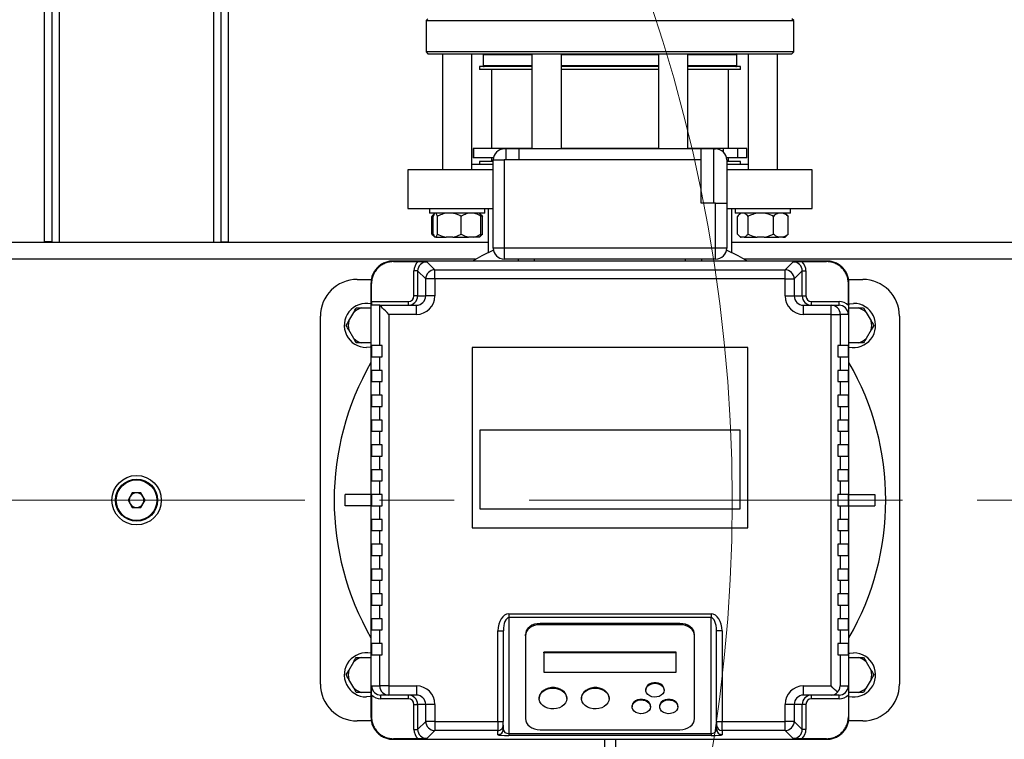
# Model space of a CAD drawing. Units: millimetres. Extents: x 4 to 416, y 4 to 293.
# Drawn here: x 115 to 149, y 212 to 236 of the extents above; entities that cross this region are included whole.
import ezdxf

# ---------------------------------------------------------------- set-up
doc = ezdxf.new("R2010")
doc.units = ezdxf.units.MM
doc.linetypes.add('CENTERX2', pattern=[20.32, 12.7, -2.54, 2.54, -2.54])
doc.layers.add('FORMAT', color=7, linetype='Continuous')

msp = doc.modelspace()

# ---------------------------------------------------------------- linework, layer by layer
at = {"color": 7, "linetype": 'Continuous', "lineweight": 25}
for p, q in [((115.884, 228.523), (115.884, 250.304)), ((116.134, 228.523), (116.134, 250.238)), ((121.884, 228.523), (121.884, 250.238)), ((122.134, 228.523), (122.134, 250.304)), ((128.915, 236.098), (128.852, 236.035)), ((128.852, 236.035), (128.852, 234.973)), ((128.852, 236.035), (141.353, 236.035)), ((141.353, 236.035), (141.29, 236.098)), ((141.353, 234.973), (141.353, 236.035)), ((128.852, 234.973), (128.915, 234.91)), ((141.353, 234.973), (128.852, 234.973)), ((128.915, 234.91), (141.29, 234.91)), ((129.406, 234.91), (129.406, 230.96)), ((130.406, 230.96), (130.406, 234.91)), ((130.79, 234.879), (130.821, 234.91)), ((130.79, 234.879), (130.79, 234.504)), ((130.79, 234.879), (132.45, 234.879)), ((132.45, 234.91), (132.45, 231.679)), ((133.45, 231.679), (133.45, 234.91)), ((133.45, 234.879), (136.755, 234.879)), ((136.755, 234.91), (136.755, 231.679)), ((137.755, 231.679), (137.755, 234.91)), ((137.755, 234.879), (139.415, 234.879)), ((139.415, 234.879), (139.384, 234.91)), ((139.415, 234.504), (139.415, 234.879)), ((139.799, 234.91), (139.799, 230.96)), ((140.799, 230.96), (140.799, 234.91)), ((141.29, 234.91), (141.353, 234.973)), ((130.665, 234.473), (130.665, 234.373)), ((132.45, 234.473), (130.665, 234.473)), ((132.45, 234.373), (130.665, 234.373)), ((131.071, 234.373), (131.071, 231.685)), ((136.755, 234.473), (133.45, 234.473)), ((136.755, 234.373), (133.45, 234.373)), ((135.102, 234.473), (135.102, 234.504)), ((139.54, 234.473), (137.755, 234.473)), ((139.54, 234.373), (137.755, 234.373)), ((139.134, 231.685), (139.134, 234.373)), ((139.54, 234.373), (139.54, 234.473)), ((130.449, 231.685), (130.449, 231.373)), ((130.461, 231.685), (130.449, 231.685)), ((130.461, 231.685), (130.461, 231.373)), ((132.45, 231.685), (130.461, 231.685)), ((131.567, 231.679), (131.509, 231.679)), ((131.567, 231.679), (131.567, 231.304)), ((132.004, 231.679), (131.567, 231.679)), ((132.004, 231.679), (132.004, 231.304)), ((138.201, 231.679), (132.004, 231.679)), ((133.702, 231.685), (133.45, 231.685)), ((134.339, 231.685), (133.702, 231.685)), ((135.102, 231.685), (134.339, 231.685)), ((136.755, 231.685), (135.102, 231.685)), ((138.949, 231.685), (137.755, 231.685)), ((138.201, 231.304), (138.201, 231.679)), ((138.638, 231.679), (138.201, 231.679)), ((138.638, 229.835), (138.638, 231.679)), ((138.638, 231.679), (138.696, 231.679)), ((139.433, 231.685), (138.949, 231.685)), ((139.433, 231.685), (139.433, 231.373)), ((139.756, 231.685), (139.433, 231.685)), ((139.756, 231.373), (139.756, 231.685)), ((130.461, 231.373), (130.449, 231.373)), ((131.14, 231.373), (130.461, 231.373)), ((131.071, 231.373), (131.071, 231.248)), ((131.134, 228.304), (131.134, 231.304)), ((131.134, 231.304), (131.509, 231.304)), ((131.509, 231.304), (131.509, 228.304)), ((132.004, 231.304), (131.509, 231.304)), ((138.201, 231.304), (132.004, 231.304)), ((138.201, 229.835), (138.201, 231.304)), ((139.433, 231.373), (139.065, 231.373)), ((139.071, 231.304), (139.071, 229.835)), ((139.134, 231.248), (139.134, 231.373)), ((139.756, 231.373), (139.433, 231.373)), ((131.134, 231.148), (130.406, 231.148)), ((130.665, 231.248), (130.665, 231.148)), ((131.134, 231.248), (130.665, 231.248)), ((139.54, 231.248), (139.071, 231.248)), ((139.799, 231.148), (139.071, 231.148)), ((139.54, 231.148), (139.54, 231.248)), ((128.228, 230.96), (128.228, 229.648)), ((131.134, 230.96), (128.228, 230.96)), ((141.977, 230.96), (139.071, 230.96)), ((141.977, 229.648), (141.977, 230.96)), ((128.228, 229.648), (131.134, 229.648)), ((128.968, 229.648), (128.968, 229.491)), ((130.843, 229.491), (130.843, 229.648)), ((130.959, 229.648), (130.959, 228.151)), ((138.696, 229.835), (138.201, 229.835)), ((138.696, 228.304), (138.696, 229.835)), ((138.696, 229.835), (139.071, 229.835)), ((139.071, 229.835), (139.071, 228.304)), ((139.071, 229.648), (141.977, 229.648)), ((139.246, 228.151), (139.246, 229.648)), ((139.362, 229.648), (139.362, 229.491)), ((141.237, 229.491), (141.237, 229.648)), ((130.843, 229.491), (128.968, 229.491)), ((129.044, 228.785), (129.044, 229.385)), ((129.145, 229.491), (129.081, 229.427)), ((129.095, 228.785), (129.095, 229.385)), ((129.146, 229.491), (129.145, 229.491)), ((129.237, 228.785), (129.237, 229.385)), ((130.048, 228.785), (130.048, 229.385)), ((130.666, 229.491), (130.665, 229.491)), ((130.73, 229.427), (130.666, 229.491)), ((130.717, 228.785), (130.717, 229.385)), ((130.73, 229.426), (130.768, 229.385)), ((130.768, 228.785), (130.768, 229.385)), ((140.962, 229.491), (139.362, 229.491)), ((139.437, 228.785), (139.437, 229.385)), ((139.54, 229.491), (139.475, 229.427)), ((139.796, 228.785), (139.796, 229.385)), ((140.658, 228.785), (140.658, 229.385)), ((141.237, 229.491), (140.962, 229.491)), ((141.124, 229.427), (141.059, 229.491)), ((141.123, 229.426), (141.161, 229.385)), ((141.161, 228.785), (141.161, 229.385)), ((129.044, 228.785), (129.128, 228.706)), ((129.078, 228.746), (129.145, 228.679)), ((129.145, 228.679), (129.146, 228.679)), ((129.186, 228.679), (129.146, 228.679)), ((129.186, 228.679), (129.529, 228.679)), ((129.756, 228.679), (129.529, 228.679)), ((129.756, 228.679), (130.289, 228.679)), ((130.476, 228.679), (130.289, 228.679)), ((130.665, 228.679), (130.476, 228.679)), ((130.665, 228.679), (130.666, 228.679)), ((130.666, 228.679), (130.733, 228.746)), ((130.699, 228.739), (130.768, 228.785)), ((130.768, 228.785), (130.73, 228.749)), ((139.472, 228.746), (139.54, 228.679)), ((139.54, 228.679), (139.566, 228.679)), ((139.667, 228.679), (139.566, 228.679)), ((139.667, 228.679), (140.106, 228.679)), ((140.348, 228.679), (140.106, 228.679)), ((140.348, 228.679), (140.839, 228.679)), ((140.98, 228.679), (140.839, 228.679)), ((140.98, 228.679), (141.059, 228.679)), ((141.059, 228.679), (141.127, 228.746)), ((141.161, 228.785), (141.123, 228.749)), ((130.959, 228.491), (107.059, 228.491)), ((116.134, 228.523), (115.884, 228.523)), ((115.884, 228.491), (115.884, 228.523)), ((116.134, 228.491), (116.134, 228.523)), ((121.884, 228.523), (122.134, 228.523)), ((121.884, 228.523), (121.884, 228.491)), ((122.134, 228.523), (122.134, 228.491)), ((131.244, 228.304), (131.134, 228.304)), ((131.509, 228.304), (131.244, 228.304)), ((138.696, 228.304), (131.509, 228.304)), ((131.509, 228.304), (131.509, 227.929)), ((138.696, 227.929), (138.696, 228.304)), ((138.961, 228.304), (138.696, 228.304)), ((139.071, 228.304), (138.961, 228.304)), ((152.759, 228.491), (139.246, 228.491)), ((142.478, 227.866), (127.728, 227.866)), ((127.745, 227.847), (127.728, 227.866)), ((127.745, 227.847), (128.577, 227.847)), ((128.877, 227.841), (129.15, 227.569)), ((138.696, 227.929), (131.509, 227.929)), ((131.978, 227.929), (131.978, 227.866)), ((138.227, 227.866), (138.227, 227.929)), ((141.055, 227.569), (141.328, 227.841)), ((141.628, 227.847), (142.46, 227.847)), ((142.478, 227.866), (142.46, 227.847)), ((128.565, 227.529), (128.44, 227.529)), ((128.44, 226.679), (128.44, 227.529)), ((128.838, 227.257), (128.565, 227.529)), ((128.565, 227.529), (128.565, 226.679)), ((129.15, 227.257), (129.15, 227.569)), ((129.15, 227.569), (141.055, 227.569)), ((141.055, 227.257), (141.055, 227.569)), ((141.64, 227.529), (141.367, 227.257)), ((141.64, 226.679), (141.64, 227.529)), ((141.64, 227.529), (141.765, 227.529)), ((141.765, 227.529), (141.765, 226.679)), ((126.509, 227.241), (126.99, 227.241)), ((126.996, 227.098), (126.977, 227.116)), ((126.977, 227.116), (126.977, 212.366)), ((126.996, 226.491), (126.996, 227.098)), ((129.15, 227.257), (128.838, 227.257)), ((128.838, 226.679), (128.838, 227.257)), ((129.15, 227.257), (129.15, 226.679)), ((141.055, 227.257), (129.15, 227.257)), ((141.055, 226.679), (141.055, 227.257)), ((141.055, 227.257), (141.367, 227.257)), ((141.367, 227.257), (141.367, 226.679)), ((143.209, 227.098), (143.227, 227.116)), ((143.209, 226.354), (143.209, 227.098)), ((143.215, 227.241), (143.696, 227.241)), ((143.227, 212.366), (143.227, 227.116)), ((128.565, 226.679), (128.44, 226.679)), ((128.565, 226.679), (128.838, 226.679)), ((129.15, 226.679), (128.838, 226.679)), ((141.055, 226.679), (141.367, 226.679)), ((141.367, 226.679), (141.64, 226.679)), ((141.64, 226.679), (141.765, 226.679)), ((126.996, 226.491), (128.252, 226.491)), ((127.274, 226.366), (127.003, 226.366)), ((127.274, 226.366), (128.524, 226.366)), ((127.275, 224.991), (127.275, 226.366)), ((128.252, 226.366), (128.252, 226.491)), ((128.524, 226.054), (128.524, 226.366)), ((141.681, 226.054), (141.681, 226.366)), ((141.681, 226.366), (142.618, 226.366)), ((141.953, 226.366), (141.953, 226.491)), ((141.953, 226.491), (142.889, 226.491)), ((142.618, 226.054), (142.618, 226.366)), ((142.618, 226.366), (142.889, 226.366)), ((142.889, 226.366), (142.889, 226.491)), ((125.259, 213.491), (125.259, 225.991)), ((126.224, 225.832), (126.39, 226.12)), ((126.655, 226.273), (126.977, 226.273)), ((127.587, 226.054), (127.587, 213.429)), ((128.524, 226.054), (127.587, 226.054)), ((142.618, 226.054), (141.681, 226.054)), ((142.618, 213.429), (142.618, 226.054)), ((142.618, 226.054), (142.93, 226.054)), ((142.93, 226.054), (142.93, 224.991)), ((143.203, 226.054), (142.93, 226.054)), ((143.227, 226.273), (143.55, 226.273)), ((143.55, 226.273), (143.727, 226.273)), ((143.727, 226.273), (143.815, 226.12)), ((143.815, 226.12), (143.981, 225.832)), ((144.946, 225.991), (144.946, 213.491)), ((126.136, 225.679), (126.224, 225.832)), ((144.069, 225.679), (143.981, 225.526)), ((126.39, 225.238), (126.224, 225.526)), ((143.981, 225.526), (143.815, 225.238)), ((126.478, 225.085), (126.39, 225.238)), ((126.655, 225.085), (126.478, 225.085)), ((126.977, 225.085), (126.655, 225.085)), ((126.996, 224.991), (126.996, 224.616)), ((127.275, 224.991), (126.996, 224.991)), ((127.353, 224.991), (127.275, 224.991)), ((127.353, 224.616), (127.353, 224.991)), ((142.852, 224.991), (142.852, 224.616)), ((142.93, 224.991), (142.852, 224.991)), ((143.209, 224.991), (142.93, 224.991)), ((143.209, 224.616), (143.209, 224.991)), ((143.55, 225.085), (143.227, 225.085)), ((126.996, 224.616), (127.275, 224.616)), ((127.275, 224.148), (127.275, 224.616)), ((127.275, 224.616), (127.353, 224.616)), ((130.415, 224.929), (130.415, 218.804)), ((139.79, 224.929), (130.415, 224.929)), ((139.79, 218.804), (139.79, 224.929)), ((142.852, 224.616), (142.93, 224.616)), ((142.93, 224.616), (142.93, 224.148)), ((142.93, 224.616), (143.209, 224.616)), ((126.996, 224.148), (126.996, 223.773)), ((127.275, 224.148), (126.996, 224.148)), ((127.353, 224.148), (127.275, 224.148)), ((127.353, 223.773), (127.353, 224.148)), ((142.93, 224.148), (142.852, 224.148)), ((142.852, 224.148), (142.852, 223.773)), ((143.209, 224.148), (142.93, 224.148)), ((143.209, 223.773), (143.209, 224.148)), ((126.996, 223.773), (127.275, 223.773)), ((127.275, 223.304), (127.275, 223.773)), ((127.275, 223.773), (127.353, 223.773)), ((142.852, 223.773), (142.93, 223.773)), ((142.93, 223.773), (142.93, 223.304)), ((142.93, 223.773), (143.209, 223.773)), ((126.996, 223.304), (126.996, 222.929)), ((127.275, 223.304), (126.996, 223.304)), ((127.353, 223.304), (127.275, 223.304)), ((127.353, 222.929), (127.353, 223.304)), ((142.93, 223.304), (142.852, 223.304)), ((142.852, 223.304), (142.852, 222.929)), ((143.209, 223.304), (142.93, 223.304)), ((143.209, 222.929), (143.209, 223.304)), ((126.996, 222.929), (127.275, 222.929)), ((127.275, 222.46), (127.275, 222.929)), ((127.275, 222.929), (127.353, 222.929)), ((142.852, 222.929), (142.93, 222.929)), ((142.93, 222.929), (142.93, 222.46)), ((142.93, 222.929), (143.209, 222.929)), ((126.996, 222.46), (126.996, 222.085)), ((127.275, 222.46), (126.996, 222.46)), ((127.353, 222.46), (127.275, 222.46)), ((127.353, 222.085), (127.353, 222.46)), ((142.93, 222.46), (142.852, 222.46)), ((142.852, 222.46), (142.852, 222.085)), ((143.209, 222.46), (142.93, 222.46)), ((143.209, 222.085), (143.209, 222.46)), ((126.996, 222.085), (127.275, 222.085)), ((127.275, 221.616), (127.275, 222.085)), ((127.275, 222.085), (127.353, 222.085)), ((130.673, 222.124), (130.673, 219.442)), ((139.532, 222.124), (130.673, 222.124)), ((139.532, 219.442), (139.532, 222.124)), ((142.852, 222.085), (142.93, 222.085)), ((142.93, 222.085), (142.93, 221.616)), ((142.93, 222.085), (143.209, 222.085)), ((126.996, 221.616), (126.996, 221.241)), ((127.275, 221.616), (126.996, 221.616)), ((127.353, 221.616), (127.275, 221.616)), ((127.353, 221.241), (127.353, 221.616)), ((142.93, 221.616), (142.852, 221.616)), ((142.852, 221.616), (142.852, 221.241)), ((143.209, 221.616), (142.93, 221.616)), ((143.209, 221.241), (143.209, 221.616)), ((126.996, 221.241), (127.275, 221.241)), ((127.275, 220.773), (127.275, 221.241)), ((127.275, 221.241), (127.353, 221.241)), ((142.852, 221.241), (142.93, 221.241)), ((142.93, 221.241), (142.93, 220.773)), ((142.93, 221.241), (143.209, 221.241)), ((126.996, 220.773), (126.996, 220.398)), ((127.275, 220.773), (126.996, 220.773)), ((127.353, 220.773), (127.275, 220.773)), ((127.353, 220.398), (127.353, 220.773)), ((142.93, 220.773), (142.852, 220.773)), ((142.852, 220.773), (142.852, 220.398)), ((143.209, 220.773), (142.93, 220.773)), ((143.209, 220.398), (143.209, 220.773)), ((126.996, 220.398), (127.275, 220.398)), ((127.275, 219.929), (127.275, 220.398)), ((127.275, 220.398), (127.353, 220.398)), ((142.852, 220.398), (142.93, 220.398)), ((142.93, 220.398), (142.93, 219.929)), ((142.93, 220.398), (143.209, 220.398)), ((118.864, 219.991), (118.72, 219.741)), ((119.153, 219.991), (118.864, 219.991)), ((119.297, 219.741), (119.153, 219.991)), ((126.102, 219.554), (126.102, 219.929)), ((126.977, 219.929), (126.102, 219.929)), ((126.996, 219.929), (126.996, 219.554)), ((127.275, 219.929), (126.996, 219.929)), ((127.353, 219.929), (127.275, 219.929)), ((127.353, 219.554), (127.353, 219.929)), ((142.93, 219.929), (142.852, 219.929)), ((142.852, 219.929), (142.852, 219.554)), ((143.209, 219.929), (142.93, 219.929)), ((143.209, 219.554), (143.209, 219.929)), ((143.227, 219.929), (144.102, 219.929)), ((144.102, 219.929), (144.102, 219.554)), ((118.72, 219.741), (118.864, 219.491)), ((119.153, 219.491), (119.297, 219.741)), ((118.864, 219.491), (119.153, 219.491)), ((126.977, 219.554), (126.102, 219.554)), ((126.996, 219.554), (127.275, 219.554)), ((127.275, 219.085), (127.275, 219.554)), ((127.275, 219.554), (127.353, 219.554)), ((130.673, 219.442), (139.532, 219.442)), ((142.852, 219.554), (142.93, 219.554)), ((142.93, 219.554), (142.93, 219.085)), ((142.93, 219.554), (143.209, 219.554)), ((143.227, 219.554), (144.102, 219.554)), ((126.996, 219.085), (126.996, 218.71)), ((127.275, 219.085), (126.996, 219.085)), ((127.353, 219.085), (127.275, 219.085)), ((127.353, 218.71), (127.353, 219.085)), ((142.93, 219.085), (142.852, 219.085)), ((142.852, 219.085), (142.852, 218.71)), ((143.209, 219.085), (142.93, 219.085)), ((143.209, 218.71), (143.209, 219.085)), ((126.996, 218.71), (127.275, 218.71)), ((127.275, 218.241), (127.275, 218.71)), ((127.275, 218.71), (127.353, 218.71)), ((130.415, 218.804), (139.79, 218.804)), ((142.852, 218.71), (142.93, 218.71)), ((142.93, 218.71), (142.93, 218.241)), ((142.93, 218.71), (143.209, 218.71)), ((126.996, 218.241), (126.996, 217.866)), ((127.275, 218.241), (126.996, 218.241)), ((127.353, 218.241), (127.275, 218.241)), ((127.353, 217.866), (127.353, 218.241)), ((142.93, 218.241), (142.852, 218.241)), ((142.852, 218.241), (142.852, 217.866)), ((143.209, 218.241), (142.93, 218.241)), ((143.209, 217.866), (143.209, 218.241)), ((126.996, 217.866), (127.275, 217.866)), ((127.275, 217.398), (127.275, 217.866)), ((127.275, 217.866), (127.353, 217.866)), ((142.852, 217.866), (142.93, 217.866)), ((142.93, 217.866), (142.93, 217.398)), ((142.93, 217.866), (143.209, 217.866)), ((126.996, 217.398), (126.996, 217.023)), ((127.275, 217.398), (126.996, 217.398)), ((127.353, 217.398), (127.275, 217.398)), ((127.353, 217.023), (127.353, 217.398)), ((142.93, 217.398), (142.852, 217.398)), ((142.852, 217.398), (142.852, 217.023)), ((143.209, 217.398), (142.93, 217.398)), ((143.209, 217.023), (143.209, 217.398)), ((126.996, 217.023), (127.275, 217.023)), ((127.275, 216.554), (127.275, 217.023)), ((127.275, 217.023), (127.353, 217.023)), ((142.852, 217.023), (142.93, 217.023)), ((142.93, 217.023), (142.93, 216.554)), ((142.93, 217.023), (143.209, 217.023)), ((126.996, 216.554), (126.996, 216.179)), ((127.275, 216.554), (126.996, 216.554)), ((127.353, 216.554), (127.275, 216.554)), ((127.353, 216.179), (127.353, 216.554)), ((142.93, 216.554), (142.852, 216.554)), ((142.852, 216.554), (142.852, 216.179)), ((143.209, 216.554), (142.93, 216.554)), ((143.209, 216.179), (143.209, 216.554)), ((126.996, 216.179), (127.275, 216.179)), ((127.275, 215.71), (127.275, 216.179)), ((127.275, 216.179), (127.353, 216.179)), ((142.852, 216.179), (142.93, 216.179)), ((142.93, 216.179), (142.93, 215.71)), ((142.93, 216.179), (143.209, 216.179)), ((126.996, 215.71), (126.996, 215.335)), ((127.275, 215.71), (126.996, 215.71)), ((127.353, 215.71), (127.275, 215.71)), ((127.353, 215.335), (127.353, 215.71)), ((131.665, 215.875), (138.54, 215.875)), ((131.665, 215.875), (131.665, 215.751)), ((138.54, 215.751), (131.665, 215.751)), ((131.665, 215.751), (131.665, 211.808)), ((138.54, 215.875), (138.54, 215.751)), ((138.54, 211.808), (138.54, 215.751)), ((142.93, 215.71), (142.852, 215.71)), ((142.852, 215.71), (142.852, 215.335)), ((143.209, 215.71), (142.93, 215.71)), ((143.209, 215.335), (143.209, 215.71)), ((126.996, 215.335), (127.275, 215.335)), ((127.275, 214.866), (127.275, 215.335)), ((127.275, 215.335), (127.353, 215.335)), ((131.29, 212.226), (131.29, 215.306)), ((131.29, 215.306), (131.477, 215.306)), ((131.477, 215.306), (131.477, 212.226)), ((137.477, 215.552), (132.727, 215.552)), ((132.727, 215.511), (132.727, 215.552)), ((137.477, 215.511), (132.727, 215.511)), ((137.477, 215.511), (137.477, 215.552)), ((138.915, 215.306), (138.728, 215.306)), ((138.728, 212.226), (138.728, 215.306)), ((138.915, 215.306), (138.915, 212.226)), ((142.852, 215.335), (142.93, 215.335)), ((142.93, 215.335), (142.93, 214.866)), ((142.93, 215.335), (143.209, 215.335)), ((132.228, 215.135), (132.228, 215.177)), ((132.228, 215.135), (132.228, 212.318)), ((137.977, 215.135), (137.977, 215.177)), ((137.977, 212.318), (137.977, 215.135)), ((126.996, 214.866), (126.996, 214.491)), ((127.275, 214.866), (126.996, 214.866)), ((127.353, 214.866), (127.275, 214.866)), ((127.353, 214.491), (127.353, 214.866)), ((137.352, 214.572), (132.853, 214.572)), ((132.853, 214.551), (132.853, 214.572)), ((137.352, 214.551), (137.352, 214.572)), ((142.93, 214.866), (142.852, 214.866)), ((142.852, 214.866), (142.852, 214.491)), ((143.209, 214.866), (142.93, 214.866)), ((143.209, 214.491), (143.209, 214.866)), ((126.224, 213.957), (126.39, 214.245)), ((126.655, 214.398), (126.977, 214.398)), ((126.996, 214.491), (127.275, 214.491)), ((127.275, 213.429), (127.275, 214.491)), ((127.275, 214.491), (127.353, 214.491)), ((137.352, 214.551), (132.853, 214.551)), ((132.853, 214.551), (132.853, 213.894)), ((137.352, 213.894), (137.352, 214.551)), ((142.852, 214.491), (142.93, 214.491)), ((142.93, 214.491), (142.93, 213.429)), ((142.93, 214.491), (143.209, 214.491)), ((143.227, 214.398), (143.55, 214.398)), ((143.55, 214.398), (143.727, 214.398)), ((143.727, 214.398), (143.815, 214.245)), ((143.815, 214.245), (143.981, 213.957)), ((126.136, 213.804), (126.224, 213.957)), ((126.39, 213.363), (126.224, 213.651)), ((132.853, 213.894), (137.352, 213.894)), ((143.981, 213.651), (143.815, 213.363)), ((144.069, 213.804), (143.981, 213.651)), ((126.478, 213.21), (126.39, 213.363)), ((127.002, 213.429), (127.275, 213.429)), ((127.587, 213.429), (127.275, 213.429)), ((127.587, 213.429), (128.524, 213.429)), ((127.587, 213.429), (127.587, 213.116)), ((128.524, 213.429), (128.524, 213.116)), ((136.321, 213.304), (136.321, 213.284)), ((136.946, 213.284), (136.946, 213.304)), ((141.681, 213.429), (142.618, 213.429)), ((141.681, 213.116), (141.681, 213.429)), ((142.93, 213.429), (143.203, 213.429)), ((126.655, 213.21), (126.478, 213.21)), ((126.977, 213.21), (126.655, 213.21)), ((126.996, 213.129), (126.996, 212.384)), ((127.587, 213.116), (127.316, 213.116)), ((127.316, 212.991), (127.316, 213.116)), ((128.252, 212.991), (127.316, 212.991)), ((128.524, 213.116), (127.587, 213.116)), ((128.252, 212.991), (128.252, 213.116)), ((132.696, 213.022), (132.696, 213.002)), ((133.634, 213.002), (133.634, 213.022)), ((134.134, 213.022), (134.134, 213.002)), ((135.071, 213.002), (135.071, 213.022)), ((142.618, 213.116), (141.681, 213.116)), ((141.953, 212.991), (141.953, 213.116)), ((142.889, 212.991), (141.953, 212.991)), ((142.889, 213.116), (142.618, 213.116)), ((142.889, 212.991), (142.889, 213.116)), ((143.209, 213.129), (143.209, 212.384)), ((143.55, 213.21), (143.227, 213.21)), ((128.44, 212.804), (128.565, 212.804)), ((128.44, 211.953), (128.44, 212.804)), ((128.838, 212.804), (128.565, 212.804)), ((128.565, 212.804), (128.565, 211.953)), ((128.838, 212.226), (128.838, 212.804)), ((129.15, 212.804), (128.838, 212.804)), ((129.15, 212.804), (129.15, 212.226)), ((135.853, 212.741), (135.853, 212.72)), ((136.478, 212.72), (136.478, 212.741)), ((136.79, 212.741), (136.79, 212.72)), ((137.415, 212.72), (137.415, 212.741)), ((141.055, 212.226), (141.055, 212.804)), ((141.367, 212.804), (141.055, 212.804)), ((141.367, 212.804), (141.367, 212.226)), ((141.64, 212.804), (141.367, 212.804)), ((141.64, 211.953), (141.64, 212.804)), ((141.765, 212.804), (141.64, 212.804)), ((141.765, 212.804), (141.765, 211.953)), ((126.99, 212.241), (126.509, 212.241)), ((126.977, 212.366), (126.996, 212.384)), ((128.565, 211.953), (128.838, 212.226)), ((129.15, 212.226), (128.838, 212.226)), ((129.15, 212.226), (131.29, 212.226)), ((129.15, 212.226), (129.15, 211.914)), ((131.29, 212.226), (131.477, 212.226)), ((131.29, 212.226), (131.29, 211.914)), ((131.477, 212.101), (131.477, 212.226)), ((138.728, 212.226), (138.915, 212.226)), ((138.728, 212.226), (138.728, 212.101)), ((138.915, 212.226), (141.055, 212.226)), ((138.915, 211.914), (138.915, 212.226)), ((141.055, 211.914), (141.055, 212.226)), ((141.367, 212.226), (141.055, 212.226)), ((141.367, 212.226), (141.64, 211.953)), ((143.209, 212.384), (143.227, 212.366)), ((143.696, 212.241), (143.215, 212.241)), ((128.44, 211.953), (128.565, 211.953)), ((129.15, 211.914), (128.877, 211.641)), ((131.29, 211.914), (129.15, 211.914)), ((131.29, 211.771), (131.29, 211.914)), ((131.477, 212.101), (131.477, 211.959)), ((132.727, 211.942), (137.477, 211.942)), ((138.728, 211.959), (138.728, 212.101)), ((141.055, 211.914), (138.915, 211.914)), ((138.915, 211.914), (138.915, 211.771)), ((141.328, 211.641), (141.055, 211.914)), ((141.765, 211.953), (141.64, 211.953)), ((127.745, 211.635), (127.728, 211.616)), ((127.728, 211.616), (142.478, 211.616)), ((128.577, 211.635), (127.745, 211.635)), ((131.665, 211.808), (138.54, 211.808)), ((131.665, 211.808), (131.665, 211.745)), ((138.54, 211.745), (131.665, 211.745)), ((134.915, 211.616), (134.915, 210.741)), ((135.29, 211.616), (135.29, 210.741)), ((138.54, 211.808), (138.54, 211.745)), ((142.46, 211.635), (141.628, 211.635)), ((142.46, 211.635), (142.478, 211.616))]:
    msp.add_line(p, q, dxfattribs=at)
at = {"color": 8, "linetype": 'Continuous', "lineweight": 25}
for p, q in [((116.384, 228.491), (116.384, 250.179)), ((121.634, 228.491), (121.634, 250.179)), ((132.45, 234.504), (130.79, 234.504)), ((135.102, 234.504), (133.45, 234.504)), ((136.755, 234.504), (135.102, 234.504)), ((139.415, 234.504), (137.755, 234.504)), ((133.702, 231.685), (133.702, 231.679)), ((134.339, 231.685), (134.339, 231.679)), ((135.102, 231.685), (135.102, 231.679)), ((138.949, 231.685), (138.949, 231.581)), ((130.536, 227.929), (107.482, 227.929)), ((132.54, 227.866), (132.54, 227.929)), ((137.665, 227.866), (137.665, 227.929)), ((152.759, 227.929), (139.669, 227.929))]:
    msp.add_line(p, q, dxfattribs=at)
at = {"color": 7, "linetype": 'Continuous', "lineweight": 25, "flags": 128}
for points in [[(131.14, 228.238), (130.746, 228.043), (130.425, 227.866)], [(139.78, 227.866), (139.459, 228.043), (139.065, 228.238)], [(127.587, 226.054), (127.528, 226.113), (127.471, 226.17), (127.418, 226.223), (127.372, 226.269), (127.333, 226.308), (127.303, 226.338), (127.284, 226.357), (127.275, 226.366)], [(143.227, 226.412), (143.254, 226.418), (143.384, 226.429)], [(126.977, 224.945), (126.951, 224.94), (126.821, 224.929)], [(132.727, 215.552), (132.63, 215.545), (132.536, 215.524), (132.45, 215.489), (132.374, 215.442), (132.312, 215.385), (132.266, 215.32), (132.237, 215.25), (132.228, 215.177)], [(132.727, 215.511), (132.63, 215.504), (132.536, 215.482), (132.45, 215.448), (132.374, 215.401), (132.312, 215.344), (132.266, 215.279), (132.237, 215.209), (132.228, 215.135)], [(137.977, 215.177), (137.968, 215.25), (137.939, 215.32), (137.893, 215.385), (137.831, 215.442), (137.755, 215.489), (137.669, 215.524), (137.575, 215.545), (137.477, 215.552)], [(137.977, 215.135), (137.968, 215.209), (137.939, 215.279), (137.893, 215.344), (137.831, 215.401), (137.755, 215.448), (137.669, 215.482), (137.575, 215.504), (137.477, 215.511)], [(143.227, 214.537), (143.254, 214.543), (143.384, 214.554)], [(133.634, 213.022), (133.628, 213.079), (133.6, 213.153), (133.553, 213.22), (133.487, 213.278), (133.407, 213.324), (133.315, 213.356), (133.216, 213.372), (133.114, 213.372), (133.015, 213.356), (132.923, 213.324), (132.843, 213.278), (132.777, 213.22), (132.73, 213.153), (132.702, 213.079), (132.696, 213.022)], [(133.634, 213.002), (133.623, 212.926), (133.59, 212.854), (133.538, 212.789), (133.468, 212.733), (133.385, 212.691), (133.29, 212.662), (133.19, 212.65), (133.089, 212.654), (132.991, 212.675), (132.902, 212.71), (132.825, 212.76), (132.763, 212.82), (132.721, 212.889), (132.699, 212.964), (132.699, 213.04), (132.721, 213.114), (132.763, 213.183), (132.825, 213.244), (132.902, 213.293), (132.991, 213.329), (133.089, 213.349), (133.19, 213.353), (133.29, 213.341), (133.385, 213.313), (133.468, 213.27), (133.538, 213.215), (133.59, 213.15), (133.623, 213.077), (133.634, 213.002)], [(135.071, 213.022), (135.065, 213.079), (135.038, 213.153), (134.99, 213.22), (134.925, 213.278), (134.844, 213.324), (134.752, 213.356), (134.653, 213.372), (134.552, 213.372), (134.453, 213.356), (134.361, 213.324), (134.28, 213.278), (134.215, 213.22), (134.167, 213.153), (134.14, 213.079), (134.134, 213.022)], [(135.071, 213.002), (135.06, 212.926), (135.028, 212.854), (134.976, 212.789), (134.906, 212.733), (134.822, 212.691), (134.728, 212.662), (134.628, 212.65), (134.527, 212.654), (134.429, 212.675), (134.339, 212.71), (134.262, 212.76), (134.201, 212.82), (134.158, 212.889), (134.136, 212.964), (134.136, 213.04), (134.158, 213.114), (134.201, 213.183), (134.262, 213.244), (134.339, 213.293), (134.429, 213.329), (134.527, 213.349), (134.628, 213.353), (134.728, 213.341), (134.822, 213.313), (134.906, 213.27), (134.976, 213.215), (135.028, 213.15), (135.06, 213.077), (135.071, 213.002)], [(136.946, 213.304), (136.946, 213.32), (136.928, 213.383), (136.889, 213.44), (136.831, 213.486), (136.758, 213.519), (136.676, 213.537), (136.591, 213.537), (136.509, 213.519), (136.437, 213.486), (136.378, 213.44), (136.339, 213.383), (136.322, 213.32), (136.321, 213.304)], [(136.946, 213.284), (136.935, 213.22), (136.901, 213.162), (136.847, 213.112), (136.778, 213.075), (136.697, 213.054), (136.612, 213.049), (136.529, 213.062), (136.454, 213.092), (136.391, 213.135), (136.347, 213.19), (136.324, 213.252), (136.324, 213.315), (136.347, 213.377), (136.391, 213.432), (136.454, 213.475), (136.529, 213.505), (136.612, 213.518), (136.697, 213.513), (136.778, 213.492), (136.847, 213.455), (136.901, 213.405), (136.935, 213.347), (136.946, 213.284)], [(142.833, 213.214), (142.787, 213.26), (142.734, 213.313), (142.677, 213.37), (142.618, 213.429)], [(126.977, 213.07), (126.951, 213.065), (126.821, 213.054)], [(136.478, 212.741), (136.477, 212.757), (136.459, 212.819), (136.42, 212.876), (136.362, 212.923), (136.289, 212.956), (136.208, 212.973), (136.122, 212.973), (136.041, 212.956), (135.968, 212.923), (135.91, 212.876), (135.871, 212.819), (135.853, 212.757), (135.853, 212.741)], [(136.478, 212.72), (136.466, 212.657), (136.432, 212.598), (136.378, 212.548), (136.309, 212.512), (136.229, 212.49), (136.144, 212.486), (136.06, 212.499), (135.985, 212.528), (135.923, 212.572), (135.878, 212.627), (135.855, 212.688), (135.855, 212.752), (135.878, 212.814), (135.923, 212.868), (135.985, 212.912), (136.06, 212.941), (136.144, 212.954), (136.229, 212.95), (136.309, 212.929), (136.378, 212.892), (136.432, 212.842), (136.466, 212.783), (136.478, 212.72)], [(137.415, 212.741), (137.414, 212.757), (137.397, 212.819), (137.358, 212.876), (137.3, 212.923), (137.227, 212.956), (137.145, 212.973), (137.06, 212.973), (136.978, 212.956), (136.905, 212.923), (136.847, 212.876), (136.808, 212.819), (136.791, 212.757), (136.79, 212.741)], [(137.415, 212.72), (137.403, 212.657), (137.37, 212.598), (137.316, 212.548), (137.246, 212.512), (137.166, 212.49), (137.081, 212.486), (136.998, 212.499), (136.922, 212.528), (136.86, 212.572), (136.816, 212.627), (136.793, 212.688), (136.793, 212.752), (136.816, 212.814), (136.86, 212.868), (136.922, 212.912), (136.998, 212.941), (137.081, 212.954), (137.166, 212.95), (137.246, 212.929), (137.316, 212.892), (137.37, 212.842), (137.403, 212.783), (137.415, 212.72)], [(132.228, 212.318), (132.237, 212.245), (132.266, 212.174), (132.312, 212.109), (132.374, 212.053), (132.45, 212.006), (132.536, 211.971), (132.63, 211.95), (132.727, 211.942)], [(137.477, 211.942), (137.575, 211.95), (137.669, 211.971), (137.755, 212.006), (137.831, 212.053), (137.893, 212.109), (137.939, 212.174), (137.968, 212.245), (137.977, 212.318)]]:
    msp.add_lwpolyline(points, dxfattribs=at)
at = {"color": 7, "linetype": 'Continuous', "lineweight": 18}
msp.add_circle((86.821, 219.741), 52.437, dxfattribs=at)
at = {"color": 7, "linetype": 'Continuous', "lineweight": 25}
for radius in [0.84, 0.715, 0.69]:
    msp.add_circle((119.009, 219.741), radius, dxfattribs=at)
for centre, radius, start, end in [((130.821, 234.504), 0.0312, 180, 270), ((139.384, 234.504), 0.0312, 270, 0), ((131.509, 231.304), 0.375, 90, 180), ((138.696, 231.304), 0.375, 0, 90), ((131.509, 228.304), 0.375, 180, 270), ((138.696, 228.304), 0.375, 270, 0), ((129.151, 227.256), 0.313, 90.1707, 179.8293), ((141.054, 227.256), 0.313, 0.1712, 89.8285), ((126.509, 225.991), 1.25, 90, 180), ((143.696, 225.991), 1.25, 0, 90), ((126.821, 225.679), 0.75, 77.9753, 270), ((142.618, 226.054), 0.312, 359.963, 89.9638), ((143.384, 225.679), 0.75, 257.9753, 90), ((126.821, 225.679), 0.617, 105.6576, 134.3424), ((143.384, 225.679), 0.617, 45.6576, 74.3424), ((126.821, 225.679), 0.617, 165.6576, 194.3424), ((143.384, 225.679), 0.617, 345.6576, 14.3424), ((126.821, 225.679), 0.617, 225.6576, 254.3424), ((143.384, 225.679), 0.617, 285.6576, 314.3424), ((135.102, 219.741), 9.375, 150.0736, 209.9264), ((135.102, 219.741), 9.375, 330.0736, 29.9264), ((119.009, 219.741), 0.25, 90, 150), ((119.009, 219.741), 0.25, 30, 90), ((119.009, 219.741), 0.25, 150, 210), ((119.009, 219.741), 0.25, 210, 270), ((119.009, 219.741), 0.25, 270, 330), ((119.009, 219.741), 0.25, 330, 30), ((126.821, 213.804), 0.75, 77.9753, 270), ((126.821, 213.804), 0.617, 105.6576, 134.3424), ((143.384, 213.804), 0.75, 257.9753, 90), ((143.384, 213.804), 0.617, 45.6576, 74.3424), ((126.821, 213.804), 0.617, 165.6576, 194.3424), ((143.384, 213.804), 0.617, 345.6576, 14.3424), ((126.509, 213.491), 1.25, 180, 270), ((126.821, 213.804), 0.617, 225.6576, 254.3424), ((127.587, 213.429), 0.312, 179.963, 269.9638), ((143.384, 213.804), 0.617, 285.6576, 314.3424), ((143.696, 213.491), 1.25, 270, 0), ((129.151, 212.227), 0.313, 180.1707, 269.8293), ((141.054, 212.227), 0.313, 270.1715, 359.8288), ((131.29, 212.101), 0.187, 269.9634, 359.9639), ((131.29, 211.959), 0.187, 269.963, 359.9641), ((138.915, 212.101), 0.187, 180.0362, 270.036), ((138.915, 211.959), 0.187, 180.036, 270.0364)]:
    msp.add_arc(centre, radius, start, end, dxfattribs=at)
for centre, major_axis, ratio, start_param, end_param in [((128.878, 227.528), (0.31, -0.31), 0.997459, 3.111845, 3.925719), ((128.878, 227.528), (0.222, -0.222), 0.995438, 2.357467, 3.925719), ((141.327, 227.528), (0.222, 0.222), 0.995438, 5.499059, 7.067311), ((141.327, 227.528), (0.31, 0.31), 0.997459, 5.499059, 6.312933), ((128.252, 226.679), (0.313, 0), 0.999745, 4.712389, 6.283185), ((128.252, 226.679), (0.188, 0), 0.998727, 4.712389, 6.283185), ((128.524, 226.679), (0.626, 0), 0.998727, 4.712389, 6.283185), ((128.524, 226.679), (0.314, 0), 0.996192, 4.712389, 6.283185), ((141.681, 226.679), (0.626, 0), 0.998727, 3.141593, 4.712389), ((141.681, 226.679), (0.314, 0), 0.996192, 3.141593, 4.712389), ((141.953, 226.679), (0.313, 0), 0.999745, 3.141593, 4.712389), ((141.953, 226.679), (0.188, 0), 0.998727, 3.141593, 4.712389), ((127.003, 226.491), (0, 0.125), 0.050505, 1.570796, 3.141593), ((127.274, 226.054), (0, 0.312), 0.050505, 6.232723, 6.283185), ((142.889, 226.054), (0.438, 0), 0.998727, 0.754378, 1.570796), ((142.889, 226.054), (0.313, 0), 0.997712, 0, 1.570796), ((131.665, 215.306), (0, -0.568), 0.660019, 3.141593, 4.712389), ((131.665, 215.306), (0, 0.444), 0.421906, 0, 1.570796), ((138.54, 215.306), (0, 0.568), 0.660019, 4.712389, 6.283185), ((138.54, 215.306), (0, 0.444), 0.421906, 4.712389, 6.283185), ((127.316, 213.429), (0.313, 0), 0.997712, 3.141593, 4.712389), ((128.524, 212.804), (-0.626, 0), 0.998727, 3.141593, 4.712389), ((141.681, 212.804), (-0.626, 0), 0.998727, 4.712389, 6.283185), ((142.618, 213.429), (0.226, 0.226), 0.95077, 4.712389, 5.472556), ((142.889, 213.429), (0.313, 0), 0.997712, 4.712389, 6.283185), ((127.316, 213.429), (-0.438, 0), 0.998727, 0.754378, 1.570796), ((128.252, 212.804), (0.313, 0), 0.999745, 0, 1.570796), ((128.252, 212.804), (-0.188, 0), 0.998727, 3.141593, 4.712389), ((128.524, 212.804), (0.314, 0), 0.996192, 0, 1.570796), ((141.681, 212.804), (0.314, 0), 0.996192, 1.570796, 3.141593), ((141.953, 212.804), (0.313, 0), 0.999745, 1.570796, 3.141593), ((141.953, 212.804), (-0.188, 0), 0.998727, 4.712389, 6.283185), ((142.618, 213.429), (0, 0.312), 0.95077, 3.141593, 3.952222), ((142.889, 213.429), (-0.438, 0), 0.998727, 1.570796, 2.387214), ((128.878, 211.955), (-0.31, -0.31), 0.997459, 5.499059, 6.312933), ((128.878, 211.955), (0.222, 0.222), 0.995438, 2.357467, 3.925719), ((131.665, 211.959), (0.188, 0), 0.800718, 3.141593, 4.712389), ((138.54, 211.959), (0.188, 0), 0.800718, 4.712389, 6.283185), ((141.327, 211.955), (0.222, -0.222), 0.995438, 5.499059, 7.067311), ((141.327, 211.955), (-0.31, 0.31), 0.997459, 3.111845, 3.925719), ((131.665, 211.771), (0.375, 0), 0.07035, 3.141593, 4.712389), ((138.54, 211.771), (0.375, 0), 0.07035, 4.712389, 6.283185)]:
    msp.add_ellipse(centre, major_axis=major_axis, ratio=ratio, start_param=start_param, end_param=end_param, dxfattribs=at)
for points, knots in [([(129.126, 229.46), (129.115, 229.453), (129.086, 229.436), (129.06, 229.404), (129.044, 229.385)], [0, 0, 0, 0, 0.403652, 1, 1, 1, 1]), ([(129.146, 229.491), (129.141, 229.486), (129.123, 229.465), (129.107, 229.419), (129.095, 229.385)], [0, 0, 0, 0, 0.263334, 1, 1, 1, 1]), ([(129.237, 229.385), (129.235, 229.391), (129.226, 229.418), (129.209, 229.461), (129.194, 229.481), (129.186, 229.491)], [0, 0, 0, 0, 0.129165, 0.560805, 1, 1, 1, 1]), ([(129.529, 229.491), (129.467, 229.476), (129.366, 229.451), (129.273, 229.404), (129.237, 229.385)], [0, 0, 0, 0, 0.613156, 1, 1, 1, 1]), ([(130.048, 229.385), (129.979, 229.419), (129.885, 229.465), (129.783, 229.486), (129.756, 229.491)], [0, 0, 0, 0, 0.735437, 1, 1, 1, 1]), ([(130.289, 229.491), (130.238, 229.476), (130.155, 229.451), (130.078, 229.404), (130.048, 229.385)], [0, 0, 0, 0, 0.613156, 1, 1, 1, 1]), ([(130.717, 229.385), (130.66, 229.419), (130.582, 229.465), (130.498, 229.486), (130.476, 229.491)], [0, 0, 0, 0, 0.735434, 1, 1, 1, 1]), ([(130.665, 229.491), (130.67, 229.486), (130.688, 229.465), (130.704, 229.419), (130.717, 229.385)], [0, 0, 0, 0, 0.263333, 1, 1, 1, 1]), ([(130.768, 229.385), (130.76, 229.391), (130.736, 229.412), (130.711, 229.428), (130.694, 229.439)], [0, 0, 0, 0, 0.308872, 1, 1, 1, 1]), ([(139.566, 229.491), (139.539, 229.476), (139.494, 229.451), (139.453, 229.404), (139.437, 229.385)], [0, 0, 0, 0, 0.613155, 1, 1, 1, 1]), ([(139.796, 229.385), (139.765, 229.419), (139.724, 229.465), (139.679, 229.486), (139.667, 229.491)], [0, 0, 0, 0, 0.735439, 1, 1, 1, 1]), ([(140.106, 229.491), (140.04, 229.476), (139.933, 229.451), (139.834, 229.404), (139.796, 229.385)], [0, 0, 0, 0, 0.613158, 1, 1, 1, 1]), ([(140.658, 229.385), (140.584, 229.419), (140.484, 229.465), (140.376, 229.486), (140.348, 229.491)], [0, 0, 0, 0, 0.735438, 1, 1, 1, 1]), ([(140.839, 229.491), (140.822, 229.486), (140.76, 229.465), (140.701, 229.419), (140.658, 229.385)], [0, 0, 0, 0, 0.26333, 1, 1, 1, 1]), ([(141.161, 229.385), (141.154, 229.391), (141.122, 229.418), (141.062, 229.461), (141.008, 229.481), (140.98, 229.491)], [0, 0, 0, 0, 0.129168, 0.560806, 1, 1, 1, 1]), ([(129.095, 228.785), (129.097, 228.779), (129.106, 228.752), (129.123, 228.709), (129.138, 228.689), (129.146, 228.679)], [0, 0, 0, 0, 0.129165, 0.560805, 1, 1, 1, 1]), ([(129.186, 228.679), (129.191, 228.684), (129.208, 228.705), (129.225, 228.751), (129.237, 228.785)], [0, 0, 0, 0, 0.263332, 1, 1, 1, 1]), ([(129.237, 228.785), (129.306, 228.751), (129.401, 228.705), (129.502, 228.684), (129.529, 228.679)], [0, 0, 0, 0, 0.735441, 1, 1, 1, 1]), ([(129.756, 228.679), (129.818, 228.694), (129.919, 228.719), (130.012, 228.767), (130.048, 228.785)], [0, 0, 0, 0, 0.613153, 1, 1, 1, 1]), ([(130.048, 228.785), (130.105, 228.751), (130.183, 228.705), (130.267, 228.684), (130.289, 228.679)], [0, 0, 0, 0, 0.735439, 1, 1, 1, 1]), ([(130.476, 228.679), (130.527, 228.694), (130.61, 228.719), (130.687, 228.767), (130.717, 228.785)], [0, 0, 0, 0, 0.613153, 1, 1, 1, 1]), ([(130.717, 228.785), (130.715, 228.779), (130.705, 228.752), (130.689, 228.709), (130.673, 228.689), (130.665, 228.679)], [0, 0, 0, 0, 0.129166, 0.560806, 1, 1, 1, 1]), ([(139.437, 228.785), (139.468, 228.751), (139.51, 228.705), (139.554, 228.684), (139.566, 228.679)], [0, 0, 0, 0, 0.7354362, 1, 1, 1, 1]), ([(139.667, 228.679), (139.694, 228.694), (139.739, 228.719), (139.78, 228.767), (139.796, 228.785)], [0, 0, 0, 0, 0.613152, 1, 1, 1, 1]), ([(139.796, 228.785), (139.87, 228.751), (139.97, 228.705), (140.078, 228.684), (140.106, 228.679)], [0, 0, 0, 0, 0.735436, 1, 1, 1, 1]), ([(140.348, 228.679), (140.414, 228.694), (140.521, 228.719), (140.62, 228.767), (140.658, 228.785)], [0, 0, 0, 0, 0.613152, 1, 1, 1, 1]), ([(140.658, 228.785), (140.665, 228.779), (140.698, 228.752), (140.757, 228.709), (140.812, 228.689), (140.839, 228.679)], [0, 0, 0, 0, 0.129164, 0.560806, 1, 1, 1, 1]), ([(140.98, 228.679), (140.997, 228.684), (141.06, 228.705), (141.118, 228.751), (141.161, 228.785)], [0, 0, 0, 0, 0.263337, 1, 1, 1, 1]), ([(127.727, 227.866), (127.676, 227.863), (127.575, 227.857), (127.432, 227.811), (127.304, 227.741), (127.194, 227.65), (127.103, 227.54), (127.033, 227.412), (126.987, 227.269), (126.981, 227.168), (126.977, 227.117)], [0, 0, 0, 0, 0.130123, 0.256828, 0.380119, 0.499999, 0.619888, 0.743182, 0.869884, 1, 1, 1, 1]), ([(127.745, 227.847), (127.696, 227.845), (127.598, 227.839), (127.457, 227.794), (127.326, 227.726), (127.212, 227.631), (127.118, 227.518), (127.049, 227.387), (127.005, 227.246), (126.999, 227.147), (126.996, 227.098)], [0, 0, 0, 0, 0.125061, 0.250084, 0.375034, 0.499999, 0.624926, 0.749916, 0.874919, 1, 1, 1, 1]), ([(128.577, 227.847), (128.612, 227.847), (128.683, 227.847), (128.782, 227.844), (128.845, 227.842), (128.877, 227.841), (128.877, 227.841)], [0, 0, 0, 0, 0.3158181, 0.6529187, 0.9972897, 1, 1, 1, 1]), ([(141.328, 227.841), (141.328, 227.841), (141.36, 227.842), (141.423, 227.844), (141.522, 227.847), (141.593, 227.847), (141.628, 227.847)], [0, 0, 0, 0, 0.00271, 0.341544, 0.684185, 1, 1, 1, 1]), ([(143.209, 227.098), (143.206, 227.147), (143.2, 227.246), (143.156, 227.387), (143.087, 227.518), (142.993, 227.631), (142.879, 227.726), (142.748, 227.794), (142.607, 227.839), (142.509, 227.845), (142.46, 227.847)], [0, 0, 0, 0, 0.125061, 0.250083, 0.375034, 0.5, 0.624927, 0.749915, 0.874918, 1, 1, 1, 1]), ([(143.227, 227.117), (143.224, 227.168), (143.218, 227.269), (143.172, 227.412), (143.102, 227.54), (143.011, 227.65), (142.901, 227.741), (142.773, 227.811), (142.63, 227.857), (142.529, 227.863), (142.478, 227.866)], [0, 0, 0, 0, 0.130123, 0.256829, 0.380119, 0.500001, 0.619888, 0.743181, 0.869885, 1, 1, 1, 1]), ([(143.209, 226.354), (143.208, 226.319), (143.208, 226.248), (143.205, 226.149), (143.204, 226.086), (143.203, 226.054), (143.203, 226.054)], [0, 0, 0, 0, 0.316148, 0.653072, 0.997294, 1, 1, 1, 1]), ([(126.39, 226.12), (126.405, 226.145), (126.435, 226.197), (126.463, 226.247), (126.478, 226.273)], [0, 0, 0, 0, 0.472182, 1, 1, 1, 1]), ([(126.478, 226.273), (126.489, 226.273), (126.546, 226.273), (126.606, 226.273), (126.655, 226.273)], [0, 0, 0, 0, 0.185981, 1, 1, 1, 1]), ([(126.224, 225.526), (126.21, 225.551), (126.179, 225.603), (126.151, 225.653), (126.136, 225.679)], [0, 0, 0, 0, 0.472182, 1, 1, 1, 1]), ([(143.981, 225.832), (143.995, 225.807), (144.026, 225.754), (144.054, 225.705), (144.069, 225.679)], [0, 0, 0, 0, 0.472182, 1, 1, 1, 1]), ([(143.727, 225.085), (143.716, 225.085), (143.659, 225.085), (143.599, 225.085), (143.55, 225.085)], [0, 0, 0, 0, 0.1859823, 1, 1, 1, 1]), ([(143.815, 225.238), (143.8, 225.213), (143.77, 225.161), (143.742, 225.111), (143.727, 225.085)], [0, 0, 0, 0, 0.472182, 1, 1, 1, 1]), ([(126.39, 214.245), (126.405, 214.27), (126.435, 214.322), (126.463, 214.372), (126.478, 214.398)], [0, 0, 0, 0, 0.472184, 1, 1, 1, 1]), ([(126.478, 214.398), (126.489, 214.398), (126.546, 214.398), (126.606, 214.398), (126.655, 214.398)], [0, 0, 0, 0, 0.185981, 1, 1, 1, 1]), ([(143.981, 213.957), (143.995, 213.932), (144.026, 213.879), (144.054, 213.83), (144.069, 213.804)], [0, 0, 0, 0, 0.472182, 1, 1, 1, 1]), ([(126.224, 213.651), (126.21, 213.676), (126.179, 213.728), (126.151, 213.778), (126.136, 213.804)], [0, 0, 0, 0, 0.472182, 1, 1, 1, 1]), ([(126.996, 213.129), (126.997, 213.164), (126.997, 213.235), (126.999, 213.334), (127.001, 213.397), (127.002, 213.429), (127.002, 213.429)], [0, 0, 0, 0, 0.316148, 0.653072, 0.997294, 1, 1, 1, 1]), ([(143.203, 213.429), (143.203, 213.429), (143.204, 213.397), (143.205, 213.334), (143.208, 213.235), (143.208, 213.164), (143.209, 213.129)], [0, 0, 0, 0, 0.0027062, 0.3413539, 0.683847, 1, 1, 1, 1]), ([(143.815, 213.363), (143.8, 213.338), (143.77, 213.286), (143.742, 213.236), (143.727, 213.21)], [0, 0, 0, 0, 0.47218, 1, 1, 1, 1]), ([(143.727, 213.21), (143.716, 213.21), (143.659, 213.21), (143.599, 213.21), (143.55, 213.21)], [0, 0, 0, 0, 0.1859823, 1, 1, 1, 1]), ([(126.977, 212.365), (126.981, 212.314), (126.987, 212.214), (127.033, 212.071), (127.103, 211.943), (127.194, 211.833), (127.304, 211.742), (127.432, 211.672), (127.575, 211.626), (127.676, 211.619), (127.727, 211.616)], [0, 0, 0, 0, 0.1301233, 0.2568285, 0.3801187, 0.5000008, 0.619888, 0.7431824, 0.8698838, 1, 1, 1, 1]), ([(126.996, 212.384), (126.999, 212.335), (127.005, 212.237), (127.049, 212.096), (127.118, 211.965), (127.212, 211.851), (127.326, 211.757), (127.457, 211.688), (127.598, 211.643), (127.696, 211.638), (127.745, 211.635)], [0, 0, 0, 0, 0.125061, 0.250084, 0.375034, 0.5, 0.624927, 0.749915, 0.87492, 1, 1, 1, 1]), ([(142.46, 211.635), (142.509, 211.638), (142.607, 211.643), (142.748, 211.688), (142.879, 211.757), (142.993, 211.851), (143.087, 211.965), (143.156, 212.096), (143.2, 212.237), (143.206, 212.335), (143.209, 212.384)], [0, 0, 0, 0, 0.12506, 0.250084, 0.375034, 0.499999, 0.624926, 0.749916, 0.874919, 1, 1, 1, 1]), ([(142.478, 211.616), (142.529, 211.619), (142.63, 211.626), (142.773, 211.672), (142.901, 211.742), (143.011, 211.833), (143.102, 211.943), (143.172, 212.071), (143.218, 212.214), (143.224, 212.314), (143.227, 212.365)], [0, 0, 0, 0, 0.130124, 0.25683, 0.38012, 0.5, 0.619888, 0.743182, 0.869884, 1, 1, 1, 1]), ([(128.877, 211.641), (128.877, 211.641), (128.845, 211.64), (128.782, 211.638), (128.683, 211.636), (128.612, 211.636), (128.577, 211.635)], [0, 0, 0, 0, 0.0027103, 0.3415404, 0.6841775, 1, 1, 1, 1]), ([(141.628, 211.635), (141.593, 211.636), (141.522, 211.636), (141.423, 211.638), (141.36, 211.64), (141.328, 211.641), (141.328, 211.641)], [0, 0, 0, 0, 0.315811, 0.652915, 0.99729, 1, 1, 1, 1])]:
    msp.add_open_spline(points, degree=3, knots=knots, dxfattribs=at)
at = {"layer": 'FORMAT', "color": 7, "linetype": 'CENTERX2', "lineweight": 18}
msp.add_line((51.071, 219.741), (154.759, 219.741), dxfattribs=at)

doc.saveas('drawing.dxf')
